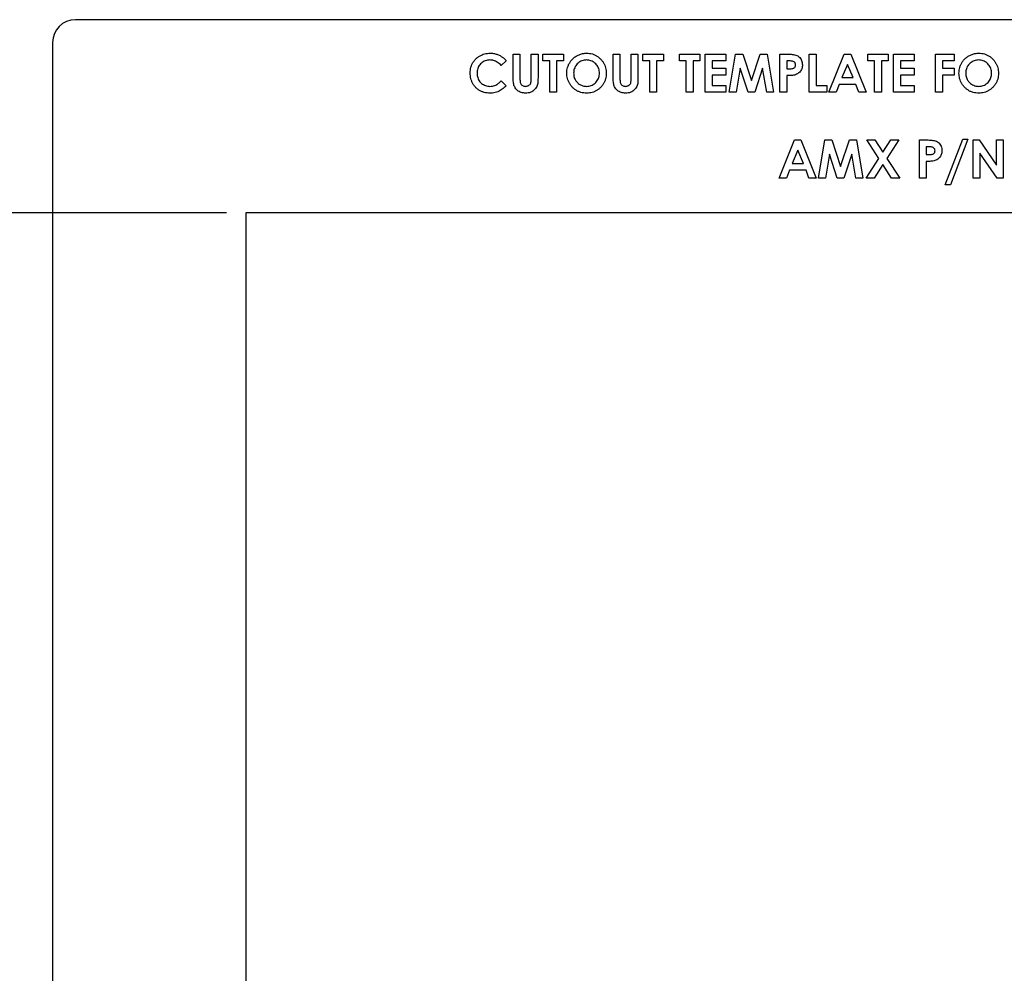
# Model space of a CAD drawing. Extents: x 0.2 to 33.8, y 0.2 to 21.8.
# Drawn here: x 3.8 to 6.3, y 6.6 to 9 of the extents above; entities that cross this region are included whole.
import ezdxf

# ---------------------------------------------------------------- set-up
doc = ezdxf.new("R2010")
doc.units = 0
doc.header["$MEASUREMENT"] = 0
doc.layers.get('0').update_dxf_attribs({"linetype": 'CONTINUOUS'})
doc.layers.add('FORMAT', color=7, linetype='CONTINUOUS')
doc.styles.add('SLDTEXTSTYLE2', font='TXT', dxfattribs={"width": 0.75})
doc.dimstyles.new('SLDDIMSTYLE0', dxfattribs={"dimtxt": 0.156, "dimasz": 0.13, "dimexe": 0, "dimexo": 0.0625, "dimgap": 0.039, "dimtad": 0, "dimtih": 1, "dimtoh": 1, "dimlfac": 2, "dimrnd": 1e-09, "dimzin": 12, "dimtxsty": 'SLDTEXTSTYLE2', "dimsah": 1, "dimcen": 0.09, "dimazin": 3, "dimtfac": 1, "dimtofl": 0, "dimtmove": 0, "dimatfit": 3, "dimtolj": 1, "dimtzin": 12})

# ---------------------------------------------------------------- blocks, each defined once
blk = doc.blocks.new('_D_8')
at = {"layer": 'FORMAT'}
for p, q in [((4.3193, 8.5233), (2.7818, 8.5233)), ((2.9068, 8.5233), (2.9068, 7.5166)), ((2.5898, 7.2348), (2.5423, 7.2348)), ((2.5423, 7.2348), (2.5423, 6.9872)), ((3.2238, 7.2348), (3.2713, 7.2348)), ((3.2713, 7.2348), (3.2713, 6.9872)), ((2.5423, 6.9872), (2.5898, 6.9872)), ((3.2713, 6.9872), (3.2238, 6.9872)), ((2.9068, 5.5656), (2.9068, 6.9555)), ((4.3193, 5.5656), (2.7818, 5.5656))]:
    blk.add_line(p, q, dxfattribs=at)
for points in [[(2.9068, 8.5233), (2.8868, 8.3933), (2.9268, 8.3933)], [(2.9068, 5.5656), (2.9268, 5.6956), (2.8868, 5.6956)]]:
    blk.add_solid(points, dxfattribs=at)
at = {"layer": 'FORMAT', "char_height": 0.156, "attachment_point": 1, "style": 'SLDTEXTSTYLE2'}
for s, insert in [('5.92', (2.7051, 7.4676)), ('150.25', (2.5898, 7.1883))]:
    blk.add_mtext(s, dxfattribs=dict(at, insert=insert))

msp = doc.modelspace()

# ---------------------------------------------------------------- linework, layer by layer
at = {"color": 7, "linetype": 'CONTINUOUS'}
for p, q in [((8.9894, 9.0233), (3.9284, 9.0233)), ((3.8693, 8.9642), (3.8693, 5.1247)), ((5.0432, 8.9171), (5.0303, 8.9047)), ((5.0609, 8.9341), (5.0786, 8.9341)), ((5.0609, 8.8754), (5.0609, 8.9341)), ((5.0786, 8.9341), (5.0786, 8.8701)), ((5.1076, 8.8724), (5.1076, 8.9341)), ((5.1076, 8.9341), (5.1253, 8.9341)), ((5.1253, 8.9341), (5.1253, 8.8754)), ((5.1379, 8.9341), (5.1909, 8.9341)), ((5.1379, 8.9165), (5.1379, 8.9341)), ((5.1555, 8.9165), (5.1379, 8.9165)), ((5.1555, 8.8357), (5.1555, 8.9165)), ((5.1732, 8.9165), (5.1732, 8.8357)), ((5.1909, 8.9165), (5.1732, 8.9165)), ((5.1909, 8.9341), (5.1909, 8.9165)), ((5.3196, 8.9341), (5.3373, 8.9341)), ((5.3196, 8.8754), (5.3196, 8.9341)), ((5.3373, 8.9341), (5.3373, 8.8701)), ((5.3663, 8.8724), (5.3663, 8.9341)), ((5.3663, 8.9341), (5.3839, 8.9341)), ((5.3839, 8.9341), (5.3839, 8.8754)), ((5.3966, 8.9165), (5.3966, 8.9341)), ((5.3966, 8.9341), (5.4496, 8.9341)), ((5.4142, 8.9165), (5.3966, 8.9165)), ((5.4142, 8.8357), (5.4142, 8.9165)), ((5.4496, 8.9165), (5.4319, 8.9165)), ((5.4319, 8.9165), (5.4319, 8.8357)), ((5.4496, 8.9341), (5.4496, 8.9165)), ((5.4912, 8.9165), (5.4912, 8.9341)), ((5.4912, 8.9341), (5.5442, 8.9341)), ((5.5089, 8.9165), (5.4912, 8.9165)), ((5.5089, 8.8357), (5.5089, 8.9165)), ((5.5442, 8.9165), (5.5265, 8.9165)), ((5.5265, 8.9165), (5.5265, 8.8357)), ((5.5442, 8.9341), (5.5442, 8.9165)), ((5.5581, 8.9341), (5.6111, 8.9341)), ((5.5581, 8.8357), (5.5581, 8.9341)), ((5.6111, 8.9165), (5.5757, 8.9165)), ((5.5757, 8.9165), (5.5757, 8.8975)), ((5.6111, 8.9341), (5.6111, 8.9165)), ((5.6199, 8.8357), (5.6365, 8.9341)), ((5.6365, 8.9341), (5.6549, 8.9341)), ((5.6549, 8.9341), (5.6773, 8.8655)), ((5.6773, 8.8655), (5.6999, 8.9341)), ((5.6999, 8.9341), (5.7181, 8.9341)), ((5.7181, 8.9341), (5.7347, 8.8357)), ((5.7511, 8.9341), (5.7709, 8.9341)), ((5.7511, 8.8357), (5.7511, 8.9341)), ((5.7688, 8.9165), (5.7688, 8.8963)), ((5.7744, 8.9165), (5.7688, 8.9165)), ((5.8269, 8.8357), (5.8269, 8.9341)), ((5.8269, 8.9341), (5.8445, 8.9341)), ((5.8445, 8.9341), (5.8445, 8.8534)), ((5.878, 8.8357), (5.9177, 8.9341)), ((5.9177, 8.9341), (5.9341, 8.9341)), ((5.9341, 8.9341), (5.9739, 8.8357)), ((5.9783, 8.9341), (6.0313, 8.9341)), ((5.9783, 8.9165), (5.9783, 8.9341)), ((5.9959, 8.9165), (5.9783, 8.9165)), ((5.9959, 8.8357), (5.9959, 8.9165)), ((6.0136, 8.9165), (6.0136, 8.8357)), ((6.0313, 8.9165), (6.0136, 8.9165)), ((6.0313, 8.9341), (6.0313, 8.9165)), ((6.0452, 8.9341), (6.0982, 8.9341)), ((6.0452, 8.8357), (6.0452, 8.9341)), ((6.0982, 8.9165), (6.0628, 8.9165)), ((6.0628, 8.9165), (6.0628, 8.8975)), ((6.0982, 8.9341), (6.0982, 8.9165)), ((6.1537, 8.8357), (6.1537, 8.9341)), ((6.1537, 8.9341), (6.2016, 8.9341)), ((6.1713, 8.9165), (6.1713, 8.8975)), ((6.2016, 8.9165), (6.1713, 8.9165)), ((6.2016, 8.9341), (6.2016, 8.9165)), ((5.5757, 8.8975), (5.6111, 8.8975)), ((5.6111, 8.8975), (5.6111, 8.8799)), ((5.6483, 8.8979), (5.6378, 8.8357)), ((5.6686, 8.8357), (5.6483, 8.8979)), ((5.7063, 8.8979), (5.6859, 8.8357)), ((5.7169, 8.8357), (5.7063, 8.8979)), ((5.7688, 8.8963), (5.7751, 8.8963)), ((5.9259, 8.9077), (5.9112, 8.8736)), ((5.9407, 8.8736), (5.9259, 8.9077)), ((6.0628, 8.8975), (6.0982, 8.8975)), ((6.0982, 8.8975), (6.0982, 8.8799)), ((6.1713, 8.8975), (6.2016, 8.8975)), ((6.2016, 8.8975), (6.2016, 8.8799)), ((5.0303, 8.8652), (5.0428, 8.852)), ((5.6111, 8.8799), (5.5757, 8.8799)), ((5.5757, 8.8799), (5.5757, 8.8534)), ((5.7688, 8.8786), (5.7688, 8.8357)), ((5.9112, 8.8736), (5.9407, 8.8736)), ((6.0982, 8.8799), (6.0628, 8.8799)), ((6.0628, 8.8799), (6.0628, 8.8534)), ((6.2016, 8.8799), (6.1713, 8.8799)), ((6.1713, 8.8799), (6.1713, 8.8357)), ((5.5757, 8.8534), (5.6111, 8.8534)), ((5.6111, 8.8534), (5.6111, 8.8357)), ((5.8445, 8.8534), (5.8723, 8.8534)), ((5.8723, 8.8534), (5.8723, 8.8357)), ((5.9045, 8.8559), (5.8968, 8.8357)), ((5.9473, 8.8559), (5.9045, 8.8559)), ((5.955, 8.8357), (5.9473, 8.8559)), ((6.0628, 8.8534), (6.0982, 8.8534)), ((6.0982, 8.8534), (6.0982, 8.8357)), ((5.1732, 8.8357), (5.1555, 8.8357)), ((5.4319, 8.8357), (5.4142, 8.8357)), ((5.5265, 8.8357), (5.5089, 8.8357)), ((5.6111, 8.8357), (5.5581, 8.8357)), ((5.6378, 8.8357), (5.6199, 8.8357)), ((5.6859, 8.8357), (5.6686, 8.8357)), ((5.7347, 8.8357), (5.7169, 8.8357)), ((5.7688, 8.8357), (5.7511, 8.8357)), ((5.8723, 8.8357), (5.8269, 8.8357)), ((5.8968, 8.8357), (5.878, 8.8357)), ((5.9739, 8.8357), (5.955, 8.8357)), ((6.0136, 8.8357), (5.9959, 8.8357)), ((6.0982, 8.8357), (6.0452, 8.8357)), ((6.1713, 8.8357), (6.1537, 8.8357)), ((5.7492, 8.6136), (5.789, 8.712)), ((5.789, 8.712), (5.8053, 8.712)), ((5.8053, 8.712), (5.8451, 8.6136)), ((5.8508, 8.6136), (5.8674, 8.712)), ((5.8674, 8.712), (5.8857, 8.712)), ((5.8857, 8.712), (5.9082, 8.6434)), ((5.9082, 8.6434), (5.9308, 8.712)), ((5.9308, 8.712), (5.949, 8.712)), ((5.949, 8.712), (5.9656, 8.6136)), ((5.976, 8.712), (5.9968, 8.712)), ((6.007, 8.6644), (5.976, 8.712)), ((5.9968, 8.712), (6.0174, 8.6804)), ((6.0174, 8.6804), (6.038, 8.712)), ((6.0588, 8.712), (6.0278, 8.6644)), ((6.038, 8.712), (6.0588, 8.712)), ((6.112, 8.712), (6.1317, 8.712)), ((6.112, 8.6136), (6.112, 8.712)), ((6.1789, 8.5959), (6.2241, 8.7145)), ((6.2375, 8.7145), (6.1922, 8.5959)), ((6.2241, 8.7145), (6.2375, 8.7145)), ((6.2508, 8.712), (6.2667, 8.712)), ((6.2508, 8.6136), (6.2508, 8.712)), ((6.2667, 8.712), (6.3114, 8.6472)), ((6.3114, 8.6472), (6.3114, 8.712)), ((6.3114, 8.712), (6.329, 8.712)), ((6.329, 8.712), (6.329, 8.6136)), ((6.1352, 8.6943), (6.1296, 8.6943)), ((6.1296, 8.6943), (6.1296, 8.6741)), ((5.7971, 8.6856), (5.7824, 8.6514)), ((5.8119, 8.6514), (5.7971, 8.6856)), ((5.8792, 8.6757), (5.8687, 8.6136)), ((5.8995, 8.6136), (5.8792, 8.6757)), ((5.9372, 8.6757), (5.9167, 8.6136)), ((5.9477, 8.6136), (5.9372, 8.6757)), ((5.9738, 8.6136), (6.007, 8.6644)), ((6.0278, 8.6644), (6.0609, 8.6136)), ((6.1296, 8.6741), (6.1359, 8.6741)), ((6.313, 8.6136), (6.2685, 8.6782)), ((6.2685, 8.6782), (6.2685, 8.6136)), ((5.7824, 8.6514), (5.8119, 8.6514)), ((6.0174, 8.6484), (5.9946, 8.6136)), ((6.0401, 8.6136), (6.0174, 8.6484)), ((6.1296, 8.6565), (6.1296, 8.6136)), ((5.768, 8.6136), (5.7492, 8.6136)), ((5.7757, 8.6338), (5.768, 8.6136)), ((5.8186, 8.6338), (5.7757, 8.6338)), ((5.8262, 8.6136), (5.8186, 8.6338)), ((5.8451, 8.6136), (5.8262, 8.6136)), ((5.8687, 8.6136), (5.8508, 8.6136)), ((5.9167, 8.6136), (5.8995, 8.6136)), ((5.9656, 8.6136), (5.9477, 8.6136)), ((5.9946, 8.6136), (5.9738, 8.6136)), ((6.0609, 8.6136), (6.0401, 8.6136)), ((6.1296, 8.6136), (6.112, 8.6136)), ((6.2685, 8.6136), (6.2508, 8.6136)), ((6.329, 8.6136), (6.313, 8.6136)), ((6.1922, 8.5959), (6.1789, 8.5959)), ((8.5485, 8.5233), (4.3693, 8.5233)), ((4.3693, 8.5233), (4.3693, 5.5656))]:
    msp.add_line(p, q, dxfattribs=at)
msp.add_arc((3.9284, 8.9642), 0.0591, 90, 180, dxfattribs=at)
for points, knots in [([(4.9499, 8.8851), (4.9499, 8.8876), (4.9501, 8.8927), (4.9516, 8.9001), (4.9541, 8.9073), (4.9578, 8.914), (4.9625, 8.92), (4.9679, 8.9251), (4.9739, 8.9292), (4.9803, 8.9325), (4.9871, 8.9349), (4.9941, 8.9364), (4.9989, 8.9366), (5.0012, 8.9367)], [0, 0, 0, 0, 0.093349, 0.186671, 0.27998, 0.3733, 0.466618, 0.559939, 0.647949, 0.735967, 0.823973, 0.911982, 1, 1, 1, 1]), ([(5.0006, 8.919), (4.9986, 8.9189), (4.9946, 8.9187), (4.9889, 8.9172), (4.9835, 8.9146), (4.9788, 8.9111), (4.9747, 8.9068), (4.9714, 8.902), (4.9691, 8.8966), (4.9677, 8.8909), (4.9676, 8.887), (4.9675, 8.8851)], [0, 0, 0, 0, 0.112021, 0.224009, 0.335973, 0.447961, 0.559977, 0.669963, 0.779955, 0.889958, 1, 1, 1, 1]), ([(5.0303, 8.9047), (5.0288, 8.9062), (5.0259, 8.9092), (5.0207, 8.913), (5.0156, 8.9159), (5.0104, 8.9177), (5.0055, 8.9188), (5.0022, 8.9189), (5.0006, 8.919)], [0, 0, 0, 0, 0.186698, 0.373334, 0.559948, 0.706633, 0.853329, 1, 1, 1, 1]), ([(5.0012, 8.9367), (5.0042, 8.9365), (5.0102, 8.9363), (5.0188, 8.9339), (5.0265, 8.9307), (5.033, 8.9266), (5.0385, 8.9223), (5.0417, 8.9188), (5.0432, 8.9171)], [0, 0, 0, 0, 0.186621, 0.373239, 0.559875, 0.706579, 0.853293, 1, 1, 1, 1]), ([(5.1997, 8.885), (5.1998, 8.8875), (5.2, 8.8925), (5.2016, 8.8999), (5.2043, 8.907), (5.208, 8.9136), (5.2126, 8.9197), (5.2184, 8.9252), (5.2254, 8.93), (5.2335, 8.9338), (5.2421, 8.9362), (5.248, 8.9365), (5.251, 8.9367)], [0, 0, 0, 0, 0.093351, 0.186702, 0.280043, 0.37339, 0.466734, 0.560084, 0.67007, 0.780053, 0.890018, 1, 1, 1, 1]), ([(5.2507, 8.919), (5.2487, 8.9189), (5.2447, 8.9187), (5.2389, 8.9172), (5.2335, 8.9147), (5.2286, 8.9111), (5.2245, 8.9068), (5.2212, 8.9018), (5.2189, 8.8964), (5.2176, 8.8906), (5.2175, 8.8867), (5.2174, 8.8847)], [0, 0, 0, 0, 0.11202, 0.224005, 0.335996, 0.447979, 0.559971, 0.669952, 0.779932, 0.889962, 1, 1, 1, 1]), ([(5.2843, 8.8849), (5.2842, 8.8868), (5.284, 8.8908), (5.2825, 8.8966), (5.2801, 8.9021), (5.2766, 8.907), (5.2724, 8.9112), (5.2676, 8.9147), (5.2623, 8.9172), (5.2566, 8.9188), (5.2527, 8.9189), (5.2507, 8.919)], [0, 0, 0, 0, 0.1120247, 0.2240222, 0.336001, 0.44799, 0.5600116, 0.6700272, 0.7799905, 0.8899731, 1, 1, 1, 1]), ([(5.251, 8.9367), (5.2535, 8.9366), (5.2586, 8.9364), (5.266, 8.9347), (5.273, 8.9319), (5.2795, 8.928), (5.2854, 8.9232), (5.2905, 8.9178), (5.2947, 8.9119), (5.298, 8.9055), (5.3003, 8.8988), (5.3017, 8.8917), (5.3018, 8.887), (5.3019, 8.8846)], [0, 0, 0, 0, 0.093329, 0.186662, 0.279969, 0.373295, 0.466626, 0.55997, 0.647976, 0.735977, 0.823967, 0.911992, 1, 1, 1, 1]), ([(5.7709, 8.9341), (5.7729, 8.9341), (5.777, 8.9341), (5.7831, 8.9336), (5.7891, 8.9328), (5.795, 8.931), (5.8002, 8.9278), (5.8044, 8.9233), (5.8073, 8.918), (5.8089, 8.9122), (5.8091, 8.9082), (5.8092, 8.9062)], [0, 0, 0, 0, 0.1121455, 0.2242871, 0.3363963, 0.4483088, 0.5601851, 0.6700719, 0.7799877, 0.8899674, 1, 1, 1, 1]), ([(5.7869, 8.9145), (5.7858, 8.915), (5.7836, 8.9159), (5.7793, 8.9164), (5.7762, 8.9164), (5.7744, 8.9165)], [0, 0, 0, 0, 0.279436, 0.55963, 1, 1, 1, 1]), ([(6.2142, 8.885), (6.2143, 8.8875), (6.2145, 8.8925), (6.2162, 8.8999), (6.2188, 8.907), (6.2225, 8.9136), (6.2271, 8.9197), (6.2329, 8.9252), (6.2399, 8.93), (6.248, 8.9338), (6.2566, 8.9362), (6.2626, 8.9365), (6.2655, 8.9367)], [0, 0, 0, 0, 0.093351, 0.186702, 0.280043, 0.37339, 0.466734, 0.560084, 0.67007, 0.780053, 0.890018, 1, 1, 1, 1]), ([(6.2653, 8.919), (6.2633, 8.9189), (6.2593, 8.9187), (6.2534, 8.9172), (6.248, 8.9147), (6.2432, 8.9111), (6.239, 8.9068), (6.2357, 8.9018), (6.2334, 8.8964), (6.2321, 8.8906), (6.232, 8.8867), (6.2319, 8.8847)], [0, 0, 0, 0, 0.11202, 0.224005, 0.335996, 0.447979, 0.559971, 0.669952, 0.779932, 0.889962, 1, 1, 1, 1]), ([(6.2988, 8.8849), (6.2987, 8.8868), (6.2985, 8.8908), (6.2971, 8.8966), (6.2946, 8.9021), (6.2911, 8.907), (6.287, 8.9112), (6.2822, 8.9147), (6.2768, 8.9172), (6.2711, 8.9188), (6.2672, 8.9189), (6.2653, 8.919)], [0, 0, 0, 0, 0.112025, 0.224022, 0.336001, 0.44799, 0.560012, 0.670027, 0.779991, 0.889973, 1, 1, 1, 1]), ([(6.2655, 8.9367), (6.2681, 8.9366), (6.2731, 8.9364), (6.2805, 8.9347), (6.2876, 8.9319), (6.2941, 8.928), (6.2999, 8.9232), (6.305, 8.9178), (6.3092, 8.9119), (6.3126, 8.9055), (6.3148, 8.8988), (6.3162, 8.8917), (6.3164, 8.887), (6.3165, 8.8846)], [0, 0, 0, 0, 0.093329, 0.186662, 0.279969, 0.373295, 0.466626, 0.55997, 0.647976, 0.735977, 0.823967, 0.911992, 1, 1, 1, 1]), ([(5.7751, 8.8963), (5.7763, 8.8963), (5.7787, 8.8963), (5.7824, 8.8966), (5.7857, 8.8972), (5.7884, 8.8988), (5.7902, 8.9009), (5.7914, 8.9034), (5.7915, 8.9053), (5.7915, 8.9062)], [0, 0, 0, 0, 0.166949, 0.333871, 0.500401, 0.625324, 0.750211, 0.875054, 1, 1, 1, 1]), ([(5.7915, 8.9062), (5.7915, 8.9071), (5.7914, 8.909), (5.7903, 8.9115), (5.7888, 8.9133), (5.7875, 8.9141), (5.7869, 8.9145)], [0, 0, 0, 0, 0.280169, 0.559757, 0.779867, 1, 1, 1, 1]), ([(5.8092, 8.9062), (5.8091, 8.9045), (5.809, 8.9012), (5.8078, 8.8963), (5.8056, 8.8917), (5.8024, 8.8877), (5.7984, 8.8844), (5.7939, 8.8817), (5.7905, 8.8806), (5.7889, 8.8801)], [0, 0, 0, 0, 0.140046, 0.280035, 0.419994, 0.55999, 0.706613, 0.853298, 1, 1, 1, 1]), ([(5.001, 8.8332), (4.9984, 8.8333), (4.9933, 8.8334), (4.9858, 8.8349), (4.9786, 8.8374), (4.9719, 8.8411), (4.9659, 8.8458), (4.9607, 8.8513), (4.9566, 8.8574), (4.9535, 8.8639), (4.9513, 8.8708), (4.95, 8.8779), (4.9499, 8.8827), (4.9499, 8.8851)], [0, 0, 0, 0, 0.09335, 0.186689, 0.28001, 0.373322, 0.466641, 0.559967, 0.647952, 0.735959, 0.823957, 0.911982, 1, 1, 1, 1]), ([(4.9675, 8.8851), (4.9676, 8.8831), (4.9677, 8.8791), (4.9691, 8.8732), (4.9714, 8.8676), (4.9747, 8.8626), (4.9789, 8.8583), (4.9838, 8.855), (4.9892, 8.8526), (4.995, 8.8511), (4.9989, 8.8509), (5.0009, 8.8508)], [0, 0, 0, 0, 0.112041, 0.224063, 0.336044, 0.448035, 0.55998, 0.669973, 0.779967, 0.889975, 1, 1, 1, 1]), ([(5.0009, 8.8508), (5.003, 8.8509), (5.0072, 8.8511), (5.0133, 8.8527), (5.0193, 8.8557), (5.025, 8.86), (5.0285, 8.8634), (5.0303, 8.8652)], [0, 0, 0, 0, 0.186696, 0.373356, 0.559886, 0.779873, 1, 1, 1, 1]), ([(5.0931, 8.8332), (5.0912, 8.8333), (5.0874, 8.8334), (5.0819, 8.8347), (5.0766, 8.837), (5.0719, 8.8402), (5.0678, 8.8442), (5.0647, 8.8489), (5.0628, 8.8541), (5.0618, 8.8593), (5.0612, 8.8647), (5.061, 8.87), (5.0609, 8.8736), (5.0609, 8.8754)], [0, 0, 0, 0, 0.093353, 0.186665, 0.279962, 0.373259, 0.466555, 0.559808, 0.647738, 0.735773, 0.823845, 0.911921, 1, 1, 1, 1]), ([(5.0786, 8.8701), (5.0786, 8.8688), (5.0786, 8.8662), (5.0789, 8.8624), (5.0797, 8.8586), (5.0818, 8.8551), (5.0849, 8.8526), (5.0887, 8.8511), (5.0914, 8.8509), (5.0927, 8.8508)], [0, 0, 0, 0, 0.140285, 0.28052, 0.420553, 0.560215, 0.706619, 0.853195, 1, 1, 1, 1]), ([(5.0927, 8.8508), (5.094, 8.8509), (5.0965, 8.851), (5.1002, 8.8523), (5.1033, 8.8545), (5.1058, 8.8574), (5.107, 8.8611), (5.1074, 8.8649), (5.1076, 8.8686), (5.1076, 8.8712), (5.1076, 8.8724)], [0, 0, 0, 0, 0.125032, 0.249993, 0.374958, 0.499736, 0.624497, 0.749622, 0.874808, 1, 1, 1, 1]), ([(5.1253, 8.8754), (5.1253, 8.8735), (5.1252, 8.8697), (5.125, 8.864), (5.1245, 8.8584), (5.1232, 8.8528), (5.1206, 8.8477), (5.117, 8.8429), (5.1123, 8.8385), (5.1064, 8.8352), (5.0998, 8.8335), (5.0954, 8.8333), (5.0931, 8.8332)], [0, 0, 0, 0, 0.093426, 0.186853, 0.280254, 0.373532, 0.466846, 0.560211, 0.670162, 0.780043, 0.889991, 1, 1, 1, 1]), ([(5.2511, 8.8332), (5.2486, 8.8333), (5.2436, 8.8334), (5.2361, 8.835), (5.229, 8.8377), (5.2223, 8.8414), (5.2164, 8.8462), (5.2113, 8.8517), (5.2071, 8.8576), (5.2037, 8.864), (5.2014, 8.8708), (5.2, 8.8778), (5.1998, 8.8826), (5.1997, 8.885)], [0, 0, 0, 0, 0.093328, 0.186685, 0.280004, 0.373312, 0.466641, 0.559976, 0.647983, 0.735979, 0.823978, 0.911987, 1, 1, 1, 1]), ([(5.2174, 8.8847), (5.2174, 8.8829), (5.2176, 8.8791), (5.2188, 8.8736), (5.2208, 8.8688), (5.2233, 8.8647), (5.2261, 8.8613), (5.2284, 8.8594), (5.2295, 8.8584)], [0, 0, 0, 0, 0.186681, 0.373323, 0.559941, 0.706587, 0.853306, 1, 1, 1, 1]), ([(5.2511, 8.8508), (5.2531, 8.8509), (5.257, 8.8511), (5.2628, 8.8527), (5.2681, 8.8553), (5.2729, 8.8589), (5.277, 8.8631), (5.2803, 8.868), (5.2826, 8.8733), (5.284, 8.879), (5.2842, 8.8829), (5.2843, 8.8849)], [0, 0, 0, 0, 0.112014, 0.224002, 0.335962, 0.447962, 0.559968, 0.669983, 0.779975, 0.889977, 1, 1, 1, 1]), ([(5.3019, 8.8846), (5.3018, 8.8821), (5.3017, 8.8771), (5.3001, 8.8697), (5.2975, 8.8626), (5.2939, 8.8561), (5.2892, 8.8501), (5.2839, 8.845), (5.2781, 8.8406), (5.2719, 8.8372), (5.2652, 8.8348), (5.2582, 8.8334), (5.2535, 8.8333), (5.2511, 8.8332)], [0, 0, 0, 0, 0.093342, 0.186677, 0.279991, 0.37332, 0.466655, 0.559986, 0.647991, 0.735987, 0.823978, 0.91199, 1, 1, 1, 1]), ([(5.3518, 8.8332), (5.3499, 8.8333), (5.3461, 8.8334), (5.3406, 8.8347), (5.3353, 8.837), (5.3306, 8.8402), (5.3265, 8.8442), (5.3234, 8.8489), (5.3215, 8.8541), (5.3205, 8.8593), (5.3199, 8.8647), (5.3196, 8.87), (5.3196, 8.8736), (5.3196, 8.8754)], [0, 0, 0, 0, 0.093353, 0.186665, 0.279962, 0.373259, 0.466555, 0.559808, 0.647738, 0.735773, 0.823845, 0.911921, 1, 1, 1, 1]), ([(5.3373, 8.8701), (5.3373, 8.8688), (5.3373, 8.8662), (5.3376, 8.8624), (5.3384, 8.8586), (5.3404, 8.8551), (5.3436, 8.8526), (5.3474, 8.8511), (5.3501, 8.8509), (5.3514, 8.8508)], [0, 0, 0, 0, 0.140285, 0.28052, 0.420553, 0.560215, 0.706619, 0.853195, 1, 1, 1, 1]), ([(5.3514, 8.8508), (5.3527, 8.8509), (5.3552, 8.851), (5.3588, 8.8523), (5.362, 8.8545), (5.3645, 8.8574), (5.3656, 8.8611), (5.366, 8.8649), (5.3663, 8.8686), (5.3663, 8.8712), (5.3663, 8.8724)], [0, 0, 0, 0, 0.125032, 0.249993, 0.374958, 0.499736, 0.624497, 0.749622, 0.874808, 1, 1, 1, 1]), ([(5.3839, 8.8754), (5.3839, 8.8735), (5.3839, 8.8697), (5.3837, 8.864), (5.3832, 8.8584), (5.3819, 8.8528), (5.3793, 8.8477), (5.3757, 8.8429), (5.371, 8.8385), (5.3651, 8.8352), (5.3585, 8.8335), (5.3541, 8.8333), (5.3518, 8.8332)], [0, 0, 0, 0, 0.093426, 0.186853, 0.280254, 0.373532, 0.466846, 0.560211, 0.670162, 0.780043, 0.889991, 1, 1, 1, 1]), ([(5.7889, 8.8801), (5.787, 8.8798), (5.7833, 8.8791), (5.7766, 8.8787), (5.7718, 8.8786), (5.7688, 8.8786)], [0, 0, 0, 0, 0.279825, 0.559884, 1, 1, 1, 1]), ([(6.2657, 8.8332), (6.2632, 8.8333), (6.2581, 8.8334), (6.2506, 8.835), (6.2435, 8.8377), (6.2369, 8.8414), (6.231, 8.8462), (6.2259, 8.8517), (6.2216, 8.8576), (6.2183, 8.864), (6.2159, 8.8708), (6.2145, 8.8778), (6.2143, 8.8826), (6.2142, 8.885)], [0, 0, 0, 0, 0.093328, 0.186685, 0.280004, 0.373312, 0.466641, 0.559976, 0.647983, 0.735979, 0.823978, 0.911987, 1, 1, 1, 1]), ([(6.2319, 8.8847), (6.232, 8.8829), (6.2321, 8.8791), (6.2333, 8.8736), (6.2353, 8.8688), (6.2378, 8.8647), (6.2407, 8.8613), (6.2429, 8.8594), (6.244, 8.8584)], [0, 0, 0, 0, 0.1866812, 0.3733226, 0.5599413, 0.7065868, 0.8533058, 1, 1, 1, 1]), ([(6.2656, 8.8508), (6.2676, 8.8509), (6.2716, 8.8511), (6.2773, 8.8527), (6.2827, 8.8553), (6.2874, 8.8589), (6.2915, 8.8631), (6.2948, 8.868), (6.2972, 8.8733), (6.2986, 8.879), (6.2987, 8.8829), (6.2988, 8.8849)], [0, 0, 0, 0, 0.112014, 0.224002, 0.335962, 0.447962, 0.559968, 0.669983, 0.779975, 0.889977, 1, 1, 1, 1]), ([(6.3165, 8.8846), (6.3164, 8.8821), (6.3162, 8.8771), (6.3146, 8.8697), (6.3121, 8.8626), (6.3084, 8.8561), (6.3038, 8.8501), (6.2985, 8.845), (6.2927, 8.8406), (6.2864, 8.8372), (6.2797, 8.8348), (6.2728, 8.8334), (6.268, 8.8333), (6.2657, 8.8332)], [0, 0, 0, 0, 0.093342, 0.186677, 0.279991, 0.37332, 0.466655, 0.559986, 0.647991, 0.735987, 0.823978, 0.91199, 1, 1, 1, 1]), ([(5.0428, 8.852), (5.0413, 8.8504), (5.0381, 8.8474), (5.0329, 8.8432), (5.0274, 8.8395), (5.0213, 8.8365), (5.0148, 8.8345), (5.0079, 8.8334), (5.0033, 8.8332), (5.001, 8.8332)], [0, 0, 0, 0, 0.1400563, 0.2800984, 0.4200969, 0.5600479, 0.7066703, 0.8533223, 1, 1, 1, 1]), ([(5.2295, 8.8584), (5.2312, 8.8571), (5.2348, 8.8546), (5.2405, 8.8523), (5.2459, 8.851), (5.2494, 8.8509), (5.2511, 8.8508)], [0, 0, 0, 0, 0.2799672, 0.5598458, 0.7799156, 1, 1, 1, 1]), ([(6.244, 8.8584), (6.2458, 8.8571), (6.2493, 8.8546), (6.255, 8.8523), (6.2605, 8.851), (6.2639, 8.8509), (6.2656, 8.8508)], [0, 0, 0, 0, 0.279967, 0.559846, 0.779916, 1, 1, 1, 1]), ([(6.1317, 8.712), (6.1337, 8.712), (6.1378, 8.712), (6.1439, 8.7115), (6.15, 8.7107), (6.1559, 8.7089), (6.1611, 8.7057), (6.1652, 8.7012), (6.1681, 8.6959), (6.1698, 8.6901), (6.1699, 8.686), (6.17, 8.684)], [0, 0, 0, 0, 0.1121455, 0.2242871, 0.3363963, 0.4483088, 0.5601851, 0.6700719, 0.7799877, 0.8899674, 1, 1, 1, 1]), ([(6.1477, 8.6924), (6.1466, 8.6928), (6.1444, 8.6937), (6.1401, 8.6942), (6.1371, 8.6943), (6.1352, 8.6943)], [0, 0, 0, 0, 0.279436, 0.55963, 1, 1, 1, 1]), ([(6.1524, 8.6841), (6.1523, 8.685), (6.1522, 8.6869), (6.1512, 8.6893), (6.1496, 8.6912), (6.1483, 8.692), (6.1477, 8.6924)], [0, 0, 0, 0, 0.280169, 0.559757, 0.779867, 1, 1, 1, 1]), ([(6.1359, 8.6741), (6.1371, 8.6742), (6.1396, 8.6742), (6.1432, 8.6745), (6.1465, 8.6751), (6.1492, 8.6767), (6.1511, 8.6787), (6.1522, 8.6813), (6.1523, 8.6831), (6.1524, 8.6841)], [0, 0, 0, 0, 0.1669486, 0.3338707, 0.5004014, 0.6253243, 0.7502115, 0.8750543, 1, 1, 1, 1]), ([(6.17, 8.684), (6.17, 8.6824), (6.1698, 8.679), (6.1686, 8.6741), (6.1664, 8.6696), (6.1633, 8.6656), (6.1593, 8.6622), (6.1547, 8.6596), (6.1514, 8.6585), (6.1497, 8.658)], [0, 0, 0, 0, 0.140046, 0.280035, 0.419994, 0.55999, 0.706613, 0.853298, 1, 1, 1, 1]), ([(6.1497, 8.658), (6.1478, 8.6576), (6.1442, 8.6569), (6.1374, 8.6566), (6.1326, 8.6565), (6.1296, 8.6565)], [0, 0, 0, 0, 0.279825, 0.559884, 1, 1, 1, 1])]:
    msp.add_open_spline(points, degree=3, knots=knots, dxfattribs=at)

# ---------------------------------------------------------------- dimensions: what is measured, and where the dimension line sits
at = {"layer": 'FORMAT'}
dim = msp.add_linear_dim(base=(2.9068, 8.5233), p1=(4.3693, 5.5656), p2=(4.3693, 8.5233), angle=90, dimstyle='SLDDIMSTYLE0', dxfattribs=at)
dim.commit()
dim.dimension.update_dxf_attribs({"geometry": '_D_8', "text_midpoint": (2.9068, 7.236), "dimtype": 160})

doc.saveas('drawing.dxf')
